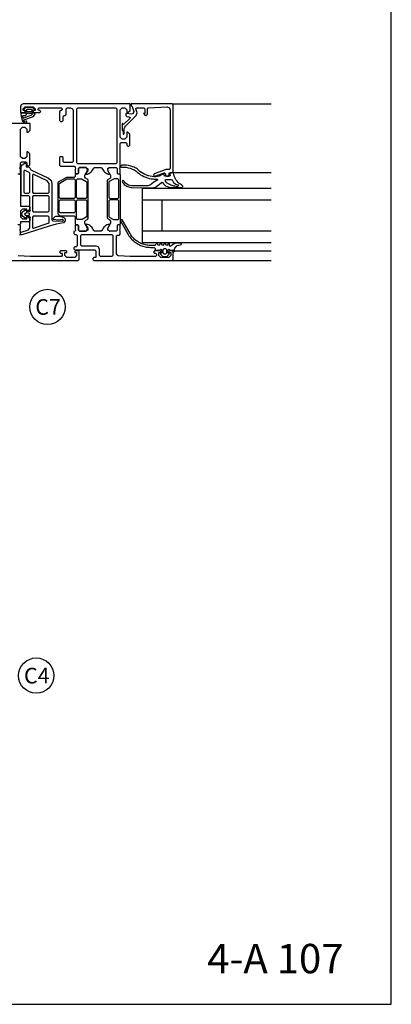
# Model space of a CAD drawing. Extents: x -34662 to -27064, y -6940 to -3803.
# Drawn here: x -29853 to -29664, y -4746 to -4243 of the extents above; entities that cross this region are included whole.
import ezdxf

# ---------------------------------------------------------------- set-up
doc = ezdxf.new("R2010")
doc.units = 0
doc.linetypes.add('AUSGEZOGEN', pattern=[0])
doc.layers.get('0').update_dxf_attribs({"linetype": 'CONTINUOUS'})
for name, color, linetype in [('BESCHRIFTUNG', 7, 'CONTINUOUS'), ('TXT', 1, 'CONTINUOUS'), ('V25', 4, 'CONTINUOUS')]:
    doc.layers.add(name, color=color, linetype=linetype)
doc.layers.add('Mansfen', color=4, linetype='CONTINUOUS', plot=False)
doc.styles.add('ARIAL', font='arial.ttf')
doc.styles.add('SANSSERIFBOLD', font='arial.ttf', dxfattribs={"height": 700})

msp = doc.modelspace()

# ---------------------------------------------------------------- linework, layer by layer
at = {"color": 3, "linetype": 'AUSGEZOGEN'}
for points in [[(-29850.41, -4289.14), (-29850.26, -4289.3), (-29850.26, -4290.43), (-29850.39, -4290.58), (-29852.26, -4290.58), (-29852.68, -4290.81), (-29852.76, -4291.29), (-29852.2, -4294.49), (-29850.69, -4295.58), (-29849.9, -4295.31), (-29849.73, -4295.01), (-29849.84, -4294.7), (-29850.15, -4294.58), (-29850.73, -4294.78), (-29851.26, -4294.57), (-29851.45, -4294.1), (-29851.43, -4294.02), (-29851.35, -4293.94), (-29846.3, -4292.22), (-29845.56, -4290.83), (-29845.86, -4290.58), (-29846.71, -4290.58), (-29846.86, -4290.45), (-29846.86, -4289.33), (-29846.71, -4289.14), (-29845.91, -4289.01), (-29845.77, -4288.89), (-29845.82, -4288.68), (-29846.57, -4287.97), (-29847.28, -4287.68), (-29849.76, -4287.68), (-29850.4, -4287.91), (-29851.29, -4288.6), (-29851.36, -4288.79), (-29851.21, -4288.95)], [(-29792.82, -4319.71), (-29793.54, -4319.05), (-29794.02, -4318.71), (-29794.52, -4318.43), (-29795.06, -4318.19), (-29795.61, -4318.01), (-29796.7, -4317.62), (-29797.83, -4317.33), (-29798.98, -4317.14), (-29800.13, -4317.05), (-29801.3, -4317.06), (-29802.04, -4317.46), (-29802.06, -4317.59), (-29801.25, -4318.09), (-29800.18, -4318.1), (-29799.11, -4318.21), (-29798.06, -4318.42), (-29797.02, -4318.71), (-29796.02, -4319.1), (-29795.49, -4319.29), (-29794.97, -4319.53), (-29794.48, -4319.82), (-29794.01, -4320.15), (-29793.29, -4320.81), (-29792.53, -4321.41), (-29791.73, -4321.97), (-29790.89, -4322.46), (-29790.02, -4322.9), (-29789.12, -4323.28), (-29788.2, -4323.59), (-29787.26, -4323.84), (-29786.3, -4324.02), (-29785.33, -4324.13), (-29784.76, -4324.19), (-29784.18, -4324.22), (-29783.6, -4324.23), (-29783.31, -4324.23), (-29783.06, -4324.41), (-29783.13, -4324.75), (-29784.06, -4325.26), (-29784.96, -4325.83), (-29785.83, -4326.44), (-29786.66, -4327.09), (-29788.09, -4327.64), (-29796.2, -4327.58), (-29797.95, -4327.25), (-29799.47, -4326.33), (-29800.78, -4324.83), (-29801.06, -4325.7), (-29800.75, -4326.14), (-29800.41, -4326.55), (-29800.02, -4326.93), (-29799.61, -4327.27), (-29799.17, -4327.57), (-29798.7, -4327.84), (-29798.21, -4328.06), (-29797.71, -4328.23), (-29797.19, -4328.36), (-29796.66, -4328.45), (-29796.12, -4328.48), (-29786.66, -4328.68), (-29786.07, -4328.72), (-29785.48, -4328.69), (-29784.89, -4328.6), (-29784.31, -4328.45), (-29783.22, -4327.62), (-29782.14, -4326.76), (-29781.07, -4325.89), (-29780.74, -4325.76), (-29780.31, -4326.06), (-29779.95, -4326.64), (-29779.53, -4327.18), (-29779.05, -4327.67), (-29778.1, -4328.01), (-29777.13, -4328.28), (-29776.13, -4328.47), (-29775.13, -4328.56), (-29770.64, -4328.56), (-29770.08, -4327.99), (-29770.09, -4327.78), (-29770.69, -4327.26), (-29771.35, -4326.86), (-29771.97, -4326.41), (-29772.54, -4325.9), (-29773.06, -4325.34), (-29773.53, -4324.73), (-29773.93, -4324.08), (-29774.28, -4323.39), (-29774.56, -4322.68), (-29774.77, -4321.94), (-29774.9, -4321.19), (-29775.19, -4321.09), (-29776.56, -4321.35), (-29776.8, -4321.68), (-29776.69, -4322.44), (-29776.96, -4322.78), (-29779.22, -4322.78), (-29779.45, -4322.58), (-29779.81, -4321.58), (-29779.99, -4321.4), (-29780.29, -4321.45), (-29780.78, -4321.86), (-29782.32, -4322.75), (-29783.99, -4323.03), (-29784.86, -4323.03), (-29785.83, -4322.92), (-29786.78, -4322.74), (-29787.73, -4322.49), (-29788.65, -4322.17), (-29789.55, -4321.8), (-29790.42, -4321.36), (-29791.26, -4320.87), (-29792.06, -4320.31)], [(-29778.54, -4363.78), (-29778.19, -4363.63), (-29777.15, -4362.59), (-29777.06, -4362.41), (-29777.17, -4362.15), (-29777.67, -4361.99), (-29777.76, -4361.78), (-29777.76, -4360.48), (-29777.26, -4359.98), (-29776.76, -4360.48), (-29774.86, -4360.48), (-29774.86, -4361.38), (-29774.46, -4360.98), (-29774.38, -4359.93), (-29774.27, -4359.43), (-29773.05, -4358.06), (-29772.22, -4357.93), (-29771.33, -4357.83), (-29770.95, -4357.63), (-29770.9, -4357.41), (-29771.32, -4356.98), (-29773.95, -4356.98), (-29775.33, -4357.57), (-29776.44, -4358.58), (-29776.81, -4358.44), (-29776.96, -4358.08), (-29776.96, -4357.26), (-29777.37, -4356.98), (-29777.71, -4357.18), (-29778.01, -4357.98), (-29778.36, -4358.18), (-29778.71, -4357.98), (-29779.01, -4357.18), (-29779.36, -4356.98), (-29779.71, -4357.18), (-29780.01, -4357.98), (-29780.36, -4358.18), (-29780.71, -4357.98), (-29781.01, -4357.18), (-29781.36, -4356.98), (-29781.71, -4357.18), (-29782.01, -4357.98), (-29782.36, -4358.18), (-29782.71, -4357.98), (-29783.01, -4357.18), (-29783.36, -4356.98), (-29783.71, -4357.18), (-29784.36, -4358.08), (-29786.72, -4358.08), (-29787.35, -4358.06), (-29787.97, -4358.01), (-29788.59, -4357.93), (-29789.21, -4357.82), (-29789.82, -4357.67), (-29790.43, -4357.49), (-29791.02, -4357.28), (-29791.6, -4357.04), (-29792.17, -4356.77), (-29792.72, -4356.47), (-29793.25, -4356.14), (-29793.77, -4355.79), (-29794.27, -4355.41), (-29794.75, -4355), (-29795.2, -4354.57), (-29795.63, -4354.11), (-29796.04, -4353.63), (-29796.43, -4353.13), (-29796.78, -4352.62), (-29797.11, -4352.08), (-29801.18, -4345.03), (-29801.61, -4344.78), (-29802.05, -4345.03), (-29802.05, -4345.53), (-29797.98, -4352.58), (-29797.64, -4353.13), (-29797.27, -4353.67), (-29796.88, -4354.19), (-29796.46, -4354.68), (-29796.02, -4355.16), (-29795.56, -4355.61), (-29795.07, -4356.04), (-29794.57, -4356.44), (-29794.04, -4356.82), (-29793.5, -4357.17), (-29792.93, -4357.5), (-29792.36, -4357.79), (-29791.77, -4358.06), (-29791.16, -4358.3), (-29790.55, -4358.5), (-29789.92, -4358.68), (-29789.29, -4358.82), (-29788.65, -4358.94), (-29788.01, -4359.02), (-29787.36, -4359.06), (-29786.72, -4359.08), (-29784.86, -4359.08), (-29784.36, -4359.58), (-29784.36, -4360.18), (-29784.06, -4360.48), (-29781.96, -4360.48), (-29781.46, -4359.98), (-29780.96, -4360.48), (-29780.96, -4361.78), (-29781.26, -4362.08), (-29781.62, -4362.22), (-29781.57, -4362.59), (-29780.53, -4363.63), (-29780.18, -4363.78)], [(-29779.66, -4359.68), (-29779.06, -4359.68), (-29778.56, -4360.18), (-29778.56, -4362.08), (-29779.06, -4362.58), (-29779.66, -4362.58), (-29780.16, -4362.08), (-29780.16, -4360.18)]]:
    msp.add_lwpolyline(points, close=True, dxfattribs=at)
for points in [[(-29849.76, -4289.48), (-29849.76, -4288.68), (-29849.59, -4288.48), (-29847.36, -4288.48), (-29847.16, -4288.65), (-29847.16, -4289.48), (-29847.5, -4289.88), (-29849.36, -4289.88), (-29849.76, -4289.48)], [(-29849.96, -4291.18), (-29849.96, -4290.65), (-29849.88, -4290.58), (-29847.23, -4290.58), (-29847.16, -4290.66), (-29847.16, -4291.42), (-29847.31, -4291.61), (-29851.53, -4293.18), (-29851.63, -4293.15), (-29851.66, -4293.08), (-29851.88, -4291.89), (-29851.71, -4291.68), (-29850.46, -4291.68), (-29849.96, -4291.18)], [(-29778.73, -4324.38), (-29776.05, -4324.38), (-29775.56, -4324.6), (-29774.85, -4325.96), (-29773.74, -4326.73), (-29772.53, -4327.1), (-29772.41, -4327.45), (-29772.54, -4327.79), (-29772.89, -4327.97), (-29773.59, -4327.98), (-29774.28, -4327.9), (-29774.97, -4327.76), (-29775.63, -4327.55), (-29776.27, -4327.27), (-29776.88, -4326.93), (-29777.5, -4326.62), (-29778.08, -4326.24), (-29778.61, -4325.79), (-29779.09, -4325.28), (-29779.2, -4324.61), (-29778.73, -4324.38)]]:
    msp.add_lwpolyline(points, dxfattribs=at)
at = {"layer": 'BESCHRIFTUNG', "color": 4}
for centre in [(-29839.23, -4389.51), (-29844.99, -4577.75)]:
    msp.add_circle(centre, 9, dxfattribs=at)
at = {"layer": 'Mansfen'}
msp.add_lwpolyline([(-30167.83, -4745.61), (-29663.78, -4745.61), (-29663.78, -4040.97), (-30167.83, -4040.97)], close=True, dxfattribs=at)
at = {"layer": 'V25', "color": 4, "linetype": 'Continuous'}
for p, q in [((-29824.26, -4288.28), (-29823.76, -4287.78)), ((-29824.26, -4315.98), (-29824.26, -4288.28)), ((-29823.76, -4287.78), (-29804.36, -4287.78)), ((-29823.76, -4316.48), (-29824.26, -4315.98)), ((-29804.36, -4316.48), (-29823.76, -4316.48)), ((-29790.76, -4334.78), (-29725.06, -4334.78)), ((-29780.76, -4350.78), (-29780.76, -4334.78)), ((-29725.06, -4350.78), (-29790.76, -4350.78))]:
    msp.add_line(p, q, dxfattribs=at)
at = {"layer": 'V25', "ltscale": 5}
for p, q in [((-29804.36, -4287.78), (-29803.86, -4288.28)), ((-29803.86, -4288.28), (-29803.86, -4315.98)), ((-29803.86, -4315.98), (-29804.36, -4316.48))]:
    msp.add_line(p, q, dxfattribs=at)
at = {"layer": 'V25', "color": 4, "linetype": 'Continuous'}
for points in [[(-29802.06, -4318.28), (-29802.06, -4305.98), (-29801.56, -4305.48), (-29799.26, -4305.48), (-29798.76, -4305.98), (-29798.76, -4306.98), (-29798.26, -4307.48), (-29797.76, -4307.48), (-29797.26, -4306.98), (-29797.26, -4301.28), (-29798.26, -4300.28), (-29798.76, -4300.28), (-29798.76, -4302.78), (-29799.76, -4303.78), (-29801.06, -4303.78), (-29802.06, -4302.78), (-29802.06, -4295.78), (-29802.06, -4294.78), (-29802.06, -4288.78), (-29801.06, -4287.78), (-29799.76, -4287.78), (-29798.76, -4288.78), (-29798.76, -4290.28), (-29798.16, -4290.28), (-29797.06, -4289.18), (-29797.06, -4285.78), (-29851.56, -4285.78), (-29852.73, -4286.34), (-29853.06, -4287.28), (-29853.06, -4290.28), (-29851.06, -4290.28), (-29850.56, -4289.78), (-29850.56, -4289.28), (-29851.56, -4289.28), (-29851.56, -4288.28), (-29850.56, -4287.28), (-29846.56, -4287.28), (-29845.56, -4288.28), (-29845.56, -4289.28), (-29846.56, -4289.28), (-29846.56, -4289.78), (-29846.06, -4290.28), (-29843.06, -4290.28), (-29842.56, -4289.78), (-29843.06, -4289.28), (-29843.56, -4289.28), (-29844.06, -4288.78), (-29844.06, -4288.28), (-29843.56, -4287.78), (-29832.26, -4287.78), (-29831.76, -4288.28), (-29831.76, -4288.78), (-29833.06, -4289.78), (-29833.06, -4294.28), (-29832.56, -4294.78), (-29831.76, -4294.78), (-29831.26, -4294.28), (-29831.26, -4292.28), (-29830.76, -4291.78), (-29830.26, -4291.78), (-29829.76, -4291.28), (-29829.76, -4288.28), (-29829.26, -4287.78), (-29827.56, -4287.78), (-29826.39, -4288.34), (-29826.06, -4289.28), (-29826.06, -4315.28), (-29826.56, -4315.78), (-29830.76, -4315.78), (-29831.26, -4315.28), (-29831.26, -4313.28), (-29831.76, -4312.78), (-29832.56, -4312.78), (-29833.06, -4313.28), (-29833.06, -4317.08), (-29832.56, -4317.58), (-29825.56, -4317.58), (-29825.1, -4317.89), (-29825.06, -4318.28), (-29824.86, -4319.01), (-29825.06, -4319.28), (-29825.06, -4321.18), (-29824.76, -4321.48), (-29823.76, -4321.48), (-29823.46, -4321.18), (-29823.46, -4318.78), (-29822.96, -4318.28), (-29819.42, -4318.28), (-29818.6, -4318.99), (-29818.72, -4319.81), (-29819.6, -4321.33), (-29819.6, -4321.63), (-29819.34, -4321.78), (-29818.8, -4321.64), (-29818.21, -4321.4), (-29817.64, -4321.08), (-29817.12, -4320.7), (-29816.65, -4320.25), (-29816.25, -4319.74), (-29815.92, -4319.18), (-29815.66, -4318.59), (-29815.2, -4318.28), (-29811.92, -4318.28), (-29811.46, -4318.59), (-29811.2, -4319.18), (-29810.87, -4319.74), (-29810.47, -4320.25), (-29810, -4320.7), (-29809.48, -4321.08), (-29808.91, -4321.4), (-29808.32, -4321.64), (-29807.78, -4321.78), (-29807.52, -4321.63), (-29807.52, -4321.33), (-29808.4, -4319.81), (-29808.4, -4318.73), (-29807.7, -4318.28), (-29804.16, -4318.28), (-29803.66, -4318.78), (-29803.66, -4321.18), (-29803.36, -4321.48), (-29802.36, -4321.48), (-29802.06, -4321.18), (-29802.06, -4319.28), (-29802.26, -4318.55)], [(-29802.06, -4318.28), (-29802.06, -4305.98), (-29801.56, -4305.48), (-29799.26, -4305.48), (-29798.76, -4305.98), (-29798.76, -4306.98), (-29798.26, -4307.48), (-29797.76, -4307.48), (-29797.26, -4306.98), (-29797.26, -4301.28), (-29798.26, -4300.28), (-29798.76, -4300.28), (-29798.76, -4302.78), (-29799.76, -4303.78), (-29801.06, -4303.78), (-29802.06, -4302.78), (-29802.06, -4295.78), (-29802.06, -4294.78), (-29802.06, -4288.78), (-29801.06, -4287.78), (-29799.76, -4287.78), (-29798.76, -4288.78), (-29798.76, -4290.28), (-29798.16, -4290.28), (-29797.06, -4289.18), (-29797.06, -4285.78), (-29851.56, -4285.78), (-29852.73, -4286.34), (-29853.06, -4287.28), (-29853.06, -4290.28), (-29851.06, -4290.28), (-29850.56, -4289.78), (-29850.56, -4289.28), (-29851.56, -4289.28), (-29851.56, -4288.28), (-29850.56, -4287.28), (-29846.56, -4287.28), (-29845.56, -4288.28), (-29845.56, -4289.28), (-29846.56, -4289.28), (-29846.56, -4289.78), (-29846.06, -4290.28), (-29843.06, -4290.28), (-29842.56, -4289.78), (-29843.06, -4289.28), (-29843.56, -4289.28), (-29844.06, -4288.78), (-29844.06, -4288.28), (-29843.56, -4287.78), (-29832.26, -4287.78), (-29831.76, -4288.28), (-29831.76, -4288.78), (-29833.06, -4289.78), (-29833.06, -4294.28), (-29832.56, -4294.78), (-29831.76, -4294.78), (-29831.26, -4294.28), (-29831.26, -4292.28), (-29830.76, -4291.78), (-29830.26, -4291.78), (-29829.76, -4291.28), (-29829.76, -4288.28), (-29829.26, -4287.78), (-29827.56, -4287.78), (-29826.39, -4288.34), (-29826.06, -4289.28), (-29826.06, -4315.28), (-29826.56, -4315.78), (-29830.76, -4315.78), (-29831.26, -4315.28), (-29831.26, -4313.28), (-29831.76, -4312.78), (-29832.56, -4312.78), (-29833.06, -4313.28), (-29833.06, -4317.08), (-29832.56, -4317.58), (-29825.56, -4317.58), (-29825.1, -4317.89), (-29825.06, -4318.28), (-29824.86, -4319.01), (-29825.06, -4319.28), (-29825.06, -4321.18), (-29824.76, -4321.48), (-29823.76, -4321.48), (-29823.46, -4321.18), (-29823.46, -4318.78), (-29822.96, -4318.28), (-29819.42, -4318.28), (-29818.6, -4318.99), (-29818.72, -4319.81), (-29819.6, -4321.33), (-29819.6, -4321.63), (-29819.34, -4321.78), (-29818.8, -4321.64), (-29818.21, -4321.4), (-29817.64, -4321.08), (-29817.12, -4320.7), (-29816.65, -4320.25), (-29816.25, -4319.74), (-29815.92, -4319.18), (-29815.66, -4318.59), (-29815.2, -4318.28), (-29811.92, -4318.28), (-29811.46, -4318.59), (-29811.2, -4319.18), (-29810.87, -4319.74), (-29810.47, -4320.25), (-29810, -4320.7), (-29809.48, -4321.08), (-29808.91, -4321.4), (-29808.32, -4321.64), (-29807.78, -4321.78), (-29807.52, -4321.63), (-29807.52, -4321.33), (-29808.4, -4319.81), (-29808.4, -4318.73), (-29807.7, -4318.28), (-29804.16, -4318.28), (-29803.66, -4318.78), (-29803.66, -4321.18), (-29803.36, -4321.48), (-29802.36, -4321.48), (-29802.06, -4321.18), (-29802.06, -4319.28), (-29802.26, -4318.55)], [(-29824.26, -4288.28), (-29823.76, -4287.78), (-29804.36, -4287.78), (-29803.86, -4288.28), (-29803.86, -4315.98), (-29804.36, -4316.48), (-29823.76, -4316.48), (-29824.26, -4315.98)], [(-29792.06, -4287.78), (-29790.06, -4287.78), (-29789.56, -4288.28), (-29789.56, -4290.68), (-29790.16, -4290.68), (-29789.79, -4291.31), (-29789.06, -4291.78), (-29788.26, -4291.09), (-29788.26, -4288.26), (-29787.78, -4287.76), (-29778.12, -4287.35), (-29777.02, -4287.76), (-29776.56, -4288.84), (-29776.56, -4318.78), (-29777.06, -4319.28), (-29778.63, -4319.28), (-29778.74, -4319.31), (-29784.73, -4321.49), (-29785.06, -4322.28), (-29784.58, -4322.78), (-29784.39, -4322.75), (-29779.73, -4321.05), (-29779.54, -4321.02), (-29779.06, -4321.52), (-29779.06, -4322.28), (-29778.56, -4322.78), (-29777.56, -4322.78), (-29777.06, -4322.28), (-29777.06, -4321.28), (-29776.56, -4320.78), (-29775.56, -4320.78), (-29775.06, -4320.28), (-29775.06, -4286.28), (-29775.56, -4285.78), (-29796.56, -4285.78), (-29796.56, -4286.78), (-29796.44, -4286.78), (-29795.96, -4287.15), (-29795.25, -4289.77), (-29795.55, -4290.77), (-29796.31, -4291.02), (-29799.07, -4290.78), (-29799.26, -4290.92), (-29799.26, -4291.81), (-29798.8, -4292.31), (-29797.55, -4292.41), (-29797.12, -4292.74), (-29797.24, -4293.26), (-29800.23, -4296.25), (-29800.45, -4296.29), (-29800.91, -4295.8), (-29801.06, -4295.91), (-29801.06, -4299.18), (-29800.66, -4299.96), (-29800.66, -4301.01), (-29800.58, -4301.2), (-29800.41, -4301.28), (-29800.24, -4301.2), (-29800.16, -4301.01), (-29800.16, -4299.05), (-29800.12, -4298.56), (-29800, -4298.07), (-29799.75, -4297.66), (-29799.41, -4297.27), (-29793.94, -4291.8), (-29793.55, -4290.35), (-29794.07, -4288.41), (-29793.92, -4287.91), (-29793.59, -4287.78)], [(-29837.35, -4324.98), (-29836.96, -4326.46), (-29836.96, -4345.02), (-29836.5, -4345.52), (-29831.37, -4345.72), (-29831.06, -4345.33), (-29831.33, -4344.91), (-29831.68, -4344.93), (-29833.45, -4345.21), (-29836.32, -4344.8), (-29836.55, -4344.56), (-29835.25, -4343.3), (-29834.96, -4343.19), (-29833.1, -4343.19), (-29830.85, -4343.82), (-29830.22, -4344.51), (-29830.22, -4345.56), (-29831.02, -4346.56), (-29832.88, -4346.85), (-29834.72, -4347.23), (-29836.54, -4347.69), (-29838.33, -4348.23), (-29852.27, -4352.74), (-29852.81, -4352.63), (-29852.96, -4352.28), (-29852.96, -4351.75), (-29852.62, -4351.28), (-29848.95, -4350.09), (-29848.26, -4349.14), (-29848.26, -4344.28), (-29847.86, -4343.88), (-29848.26, -4343.48), (-29849.96, -4343.48), (-29850.1, -4343.99), (-29850.26, -4344.16), (-29850.49, -4344.16), (-29851.76, -4343.31), (-29852.26, -4342.44), (-29852.26, -4341.72), (-29851.76, -4340.85), (-29850.49, -4340), (-29850.26, -4340), (-29850.1, -4340.17), (-29849.96, -4340.68), (-29848.26, -4340.68), (-29847.86, -4340.28), (-29848.26, -4339.88), (-29848.26, -4333.28), (-29848.76, -4332.78), (-29852.16, -4332.78), (-29852.66, -4332.28), (-29852.66, -4317.81), (-29852.16, -4316.94), (-29850.81, -4316.05), (-29850.31, -4316.05), (-29850.06, -4316.48), (-29850.06, -4317.98), (-29848.76, -4317.98), (-29848.26, -4318.49), (-29847.68, -4319.55), (-29838.69, -4323.74)], [(-29822.96, -4350.78), (-29819.56, -4350.78), (-29818.76, -4349.98), (-29818.76, -4349.28), (-29820.1, -4346.87), (-29820.16, -4346.63), (-29820.16, -4345.74), (-29819.91, -4345.31), (-29818.71, -4344.62), (-29818.46, -4344.19), (-29818.46, -4324.87), (-29818.71, -4324.44), (-29819.91, -4323.75), (-29820.16, -4323.32), (-29820.16, -4322.43), (-29820.1, -4322.19), (-29818.76, -4319.78), (-29818.76, -4319.08), (-29819.56, -4318.28), (-29822.96, -4318.28), (-29823.46, -4318.78), (-29823.46, -4321.18), (-29823.76, -4321.48), (-29824.56, -4321.48), (-29825.06, -4321.98), (-29825.06, -4322.83), (-29825.56, -4323.33), (-29829.23, -4323.33), (-29829.48, -4323.4), (-29833.71, -4325.84), (-29833.96, -4326.28), (-29833.96, -4342.03), (-29832.96, -4343.03), (-29825.56, -4343.03), (-29825.06, -4343.53), (-29825.06, -4347.08), (-29824.56, -4347.58), (-29823.76, -4347.58), (-29823.46, -4347.88), (-29823.46, -4350.28)], [(-29822.96, -4350.78), (-29819.56, -4350.78), (-29818.76, -4349.98), (-29818.76, -4349.28), (-29820.1, -4346.87), (-29820.16, -4346.63), (-29820.16, -4345.74), (-29819.91, -4345.31), (-29818.71, -4344.62), (-29818.46, -4344.19), (-29818.46, -4324.87), (-29818.71, -4324.44), (-29819.91, -4323.75), (-29820.16, -4323.32), (-29820.16, -4322.43), (-29820.1, -4322.19), (-29818.76, -4319.78), (-29818.76, -4319.08), (-29819.56, -4318.28), (-29822.96, -4318.28), (-29823.46, -4318.78), (-29823.46, -4321.18), (-29823.76, -4321.48), (-29824.56, -4321.48), (-29825.06, -4321.98), (-29825.06, -4322.83), (-29825.56, -4323.33), (-29829.23, -4323.33), (-29829.48, -4323.4), (-29833.71, -4325.84), (-29833.96, -4326.28), (-29833.96, -4342.03), (-29832.96, -4343.03), (-29825.56, -4343.03), (-29825.06, -4343.53), (-29825.06, -4347.08), (-29824.56, -4347.58), (-29823.76, -4347.58), (-29823.46, -4347.88), (-29823.46, -4350.28)], [(-29802.06, -4321.98), (-29802.06, -4347.08), (-29802.56, -4347.58), (-29803.36, -4347.58), (-29803.66, -4347.88), (-29803.66, -4350.28), (-29804.16, -4350.78), (-29807.56, -4350.78), (-29808.36, -4349.98), (-29808.36, -4349.28), (-29807.02, -4346.87), (-29806.96, -4346.63), (-29806.96, -4345.7), (-29807.21, -4345.27), (-29808.41, -4344.57), (-29808.66, -4344.14), (-29808.66, -4324.92), (-29808.41, -4324.49), (-29807.21, -4323.79), (-29806.96, -4323.36), (-29806.96, -4322.43), (-29807.02, -4322.19), (-29808.36, -4319.78), (-29808.36, -4319.08), (-29807.56, -4318.28), (-29804.16, -4318.28), (-29803.66, -4318.78), (-29803.66, -4321.18), (-29803.36, -4321.48), (-29802.56, -4321.48)], [(-29802.06, -4321.98), (-29802.06, -4347.08), (-29802.56, -4347.58), (-29803.36, -4347.58), (-29803.66, -4347.88), (-29803.66, -4350.28), (-29804.16, -4350.78), (-29807.56, -4350.78), (-29808.36, -4349.98), (-29808.36, -4349.28), (-29807.02, -4346.87), (-29806.96, -4346.63), (-29806.96, -4345.7), (-29807.21, -4345.27), (-29808.41, -4344.57), (-29808.66, -4344.14), (-29808.66, -4324.92), (-29808.41, -4324.49), (-29807.21, -4323.79), (-29806.96, -4323.36), (-29806.96, -4322.43), (-29807.02, -4322.19), (-29808.36, -4319.78), (-29808.36, -4319.08), (-29807.56, -4318.28), (-29804.16, -4318.28), (-29803.66, -4318.78), (-29803.66, -4321.18), (-29803.36, -4321.48), (-29802.56, -4321.48)], [(-29848.55, -4320.8), (-29850.65, -4319.77), (-29851.13, -4319.81), (-29851.36, -4320.23), (-29851.36, -4330.98), (-29850.86, -4331.48), (-29848.76, -4331.48), (-29848.26, -4330.98), (-29848.26, -4321.25)], [(-29838.96, -4331.48), (-29838.46, -4330.98), (-29838.46, -4326.46), (-29839.33, -4325.1), (-29846.25, -4321.87), (-29846.73, -4321.9), (-29846.96, -4322.33), (-29846.96, -4330.98), (-29846.46, -4331.48)], [(-29833.26, -4333.68), (-29833.26, -4326.68), (-29833.01, -4326.24), (-29829.29, -4324.1), (-29829.04, -4324.03), (-29825.56, -4324.03), (-29825.06, -4324.53), (-29825.06, -4333.68), (-29825.56, -4334.18), (-29832.76, -4334.18)], [(-29833.26, -4333.68), (-29833.26, -4326.68), (-29833.01, -4326.24), (-29829.29, -4324.1), (-29829.04, -4324.03), (-29825.56, -4324.03), (-29825.06, -4324.53), (-29825.06, -4333.68), (-29825.56, -4334.18), (-29832.76, -4334.18)], [(-29824.36, -4333.68), (-29824.36, -4324.63), (-29823.86, -4324.13), (-29821.78, -4324.13), (-29821.53, -4324.2), (-29819.41, -4325.42), (-29819.16, -4325.86), (-29819.16, -4333.68), (-29819.66, -4334.18), (-29823.86, -4334.18)], [(-29824.36, -4333.68), (-29824.36, -4324.63), (-29823.86, -4324.13), (-29821.78, -4324.13), (-29821.53, -4324.2), (-29819.41, -4325.42), (-29819.16, -4325.86), (-29819.16, -4333.68), (-29819.66, -4334.18), (-29823.86, -4334.18)], [(-29802.76, -4333.68), (-29802.76, -4324.63), (-29803.26, -4324.13), (-29805.26, -4324.13), (-29805.51, -4324.2), (-29807.71, -4325.47), (-29807.96, -4325.9), (-29807.96, -4333.68), (-29807.46, -4334.18), (-29803.26, -4334.18)], [(-29802.76, -4333.68), (-29802.76, -4324.63), (-29803.26, -4324.13), (-29805.26, -4324.13), (-29805.51, -4324.2), (-29807.71, -4325.47), (-29807.96, -4325.9), (-29807.96, -4333.68), (-29807.46, -4334.18), (-29803.26, -4334.18)], [(-29846.46, -4340.98), (-29838.96, -4340.98), (-29838.46, -4340.48), (-29838.46, -4333.28), (-29838.96, -4332.78), (-29846.46, -4332.78), (-29846.96, -4333.28), (-29846.96, -4340.48)], [(-29833.26, -4340.93), (-29833.26, -4335.38), (-29832.76, -4334.88), (-29825.56, -4334.88), (-29825.06, -4335.38), (-29825.06, -4340.93), (-29825.56, -4341.43), (-29832.76, -4341.43)], [(-29833.26, -4340.93), (-29833.26, -4335.38), (-29832.76, -4334.88), (-29825.56, -4334.88), (-29825.06, -4335.38), (-29825.06, -4340.93), (-29825.56, -4341.43), (-29832.76, -4341.43)], [(-29824.36, -4335.38), (-29823.86, -4334.88), (-29819.66, -4334.88), (-29819.16, -4335.38), (-29819.16, -4343.2), (-29819.41, -4343.64), (-29821.53, -4344.86), (-29821.78, -4344.93), (-29823.86, -4344.93), (-29824.36, -4344.43)], [(-29824.36, -4335.38), (-29823.86, -4334.88), (-29819.66, -4334.88), (-29819.16, -4335.38), (-29819.16, -4343.2), (-29819.41, -4343.64), (-29821.53, -4344.86), (-29821.78, -4344.93), (-29823.86, -4344.93), (-29824.36, -4344.43)], [(-29802.76, -4344.43), (-29802.76, -4335.38), (-29803.26, -4334.88), (-29807.46, -4334.88), (-29807.96, -4335.38), (-29807.96, -4343.16), (-29807.71, -4343.59), (-29805.51, -4344.86), (-29805.26, -4344.93), (-29803.26, -4344.93)], [(-29802.76, -4344.43), (-29802.76, -4335.38), (-29803.26, -4334.88), (-29807.46, -4334.88), (-29807.96, -4335.38), (-29807.96, -4343.16), (-29807.71, -4343.59), (-29805.51, -4344.86), (-29805.26, -4344.93), (-29803.26, -4344.93)], [(-29848.6, -4341.58), (-29849.81, -4341.39), (-29850.01, -4341.42), (-29850.84, -4341.9), (-29850.96, -4342.08), (-29850.84, -4342.26), (-29850.01, -4342.74), (-29849.81, -4342.77), (-29848.6, -4342.58), (-29848.16, -4342.08)], [(-29824.86, -4350.51), (-29825.06, -4350.78), (-29825.71, -4350.93), (-29825.86, -4351.28), (-29825.86, -4352.08), (-29825.36, -4352.58), (-29824.56, -4352.58), (-29824.06, -4353.08), (-29824.06, -4358.28), (-29824.56, -4358.78), (-29825.36, -4358.78), (-29825.86, -4359.28), (-29825.86, -4359.78), (-29825.36, -4360.28), (-29815.06, -4360.28), (-29814.56, -4360.78), (-29814.56, -4364.28), (-29815.56, -4364.28), (-29816.06, -4364.78), (-29816.06, -4365.28), (-29815.56, -4365.78), (-29775.56, -4365.78), (-29775.06, -4365.28), (-29775.06, -4361.28), (-29775.56, -4360.78), (-29776.86, -4360.78), (-29777.36, -4361.28), (-29777.36, -4361.78), (-29776.36, -4361.78), (-29776.36, -4363.28), (-29777.36, -4364.28), (-29781.36, -4364.28), (-29782.36, -4363.28), (-29782.36, -4361.78), (-29781.36, -4361.78), (-29781.36, -4361.28), (-29781.86, -4360.78), (-29784.66, -4360.78), (-29785.16, -4361.48), (-29784.66, -4361.98), (-29784.16, -4361.98), (-29783.66, -4362.48), (-29783.66, -4363.28), (-29784.16, -4363.78), (-29797.06, -4363.78), (-29803.13, -4363.35), (-29804.06, -4362.35), (-29804.06, -4353.28), (-29803.56, -4352.78), (-29802.56, -4352.78), (-29802.06, -4352.28), (-29802.06, -4350.78), (-29802.26, -4350.05), (-29802.06, -4349.78), (-29802.06, -4347.88), (-29802.36, -4347.58), (-29803.36, -4347.58), (-29803.66, -4347.88), (-29803.66, -4350.28), (-29804.16, -4350.78), (-29807.7, -4350.78), (-29807.42, -4350.78), (-29808.4, -4350.33), (-29808.4, -4349.25), (-29807.52, -4347.73), (-29807.52, -4347.43), (-29807.78, -4347.28), (-29808.32, -4347.42), (-29808.91, -4347.66), (-29809.48, -4347.98), (-29810, -4348.36), (-29810.47, -4348.81), (-29810.87, -4349.32), (-29811.2, -4349.88), (-29811.46, -4350.47), (-29811.92, -4350.78), (-29815.2, -4350.78), (-29815.66, -4350.47), (-29815.92, -4349.88), (-29816.25, -4349.32), (-29816.65, -4348.81), (-29817.12, -4348.36), (-29817.64, -4347.98), (-29818.21, -4347.66), (-29818.8, -4347.42), (-29819.34, -4347.28), (-29819.6, -4347.43), (-29819.6, -4347.73), (-29818.72, -4349.25), (-29818.72, -4350.33), (-29819.7, -4350.78), (-29819.42, -4350.78), (-29822.96, -4350.78), (-29823.46, -4350.28), (-29823.46, -4347.88), (-29823.76, -4347.58), (-29824.76, -4347.58), (-29825.06, -4347.88), (-29825.06, -4349.78)], [(-29824.86, -4350.51), (-29825.06, -4350.78), (-29825.71, -4350.93), (-29825.86, -4351.28), (-29825.86, -4352.08), (-29825.36, -4352.58), (-29824.56, -4352.58), (-29824.06, -4353.08), (-29824.06, -4358.28), (-29824.56, -4358.78), (-29825.36, -4358.78), (-29825.86, -4359.28), (-29825.86, -4359.78), (-29825.36, -4360.28), (-29815.06, -4360.28), (-29814.56, -4360.78), (-29814.56, -4364.28), (-29815.56, -4364.28), (-29816.06, -4364.78), (-29816.06, -4365.28), (-29815.56, -4365.78), (-29775.56, -4365.78), (-29775.06, -4365.28), (-29775.06, -4361.28), (-29775.56, -4360.78), (-29776.86, -4360.78), (-29777.36, -4361.28), (-29777.36, -4361.78), (-29776.36, -4361.78), (-29776.36, -4363.28), (-29777.36, -4364.28), (-29781.36, -4364.28), (-29782.36, -4363.28), (-29782.36, -4361.78), (-29781.36, -4361.78), (-29781.36, -4361.28), (-29781.86, -4360.78), (-29784.66, -4360.78), (-29785.16, -4361.48), (-29784.66, -4361.98), (-29784.16, -4361.98), (-29783.66, -4362.48), (-29783.66, -4363.28), (-29784.16, -4363.78), (-29797.06, -4363.78), (-29803.13, -4363.35), (-29804.06, -4362.35), (-29804.06, -4353.28), (-29803.56, -4352.78), (-29802.56, -4352.78), (-29802.06, -4352.28), (-29802.06, -4350.78), (-29802.26, -4350.05), (-29802.06, -4349.78), (-29802.06, -4347.88), (-29802.36, -4347.58), (-29803.36, -4347.58), (-29803.66, -4347.88), (-29803.66, -4350.28), (-29804.16, -4350.78), (-29807.7, -4350.78), (-29807.42, -4350.78), (-29808.4, -4350.33), (-29808.4, -4349.25), (-29807.52, -4347.73), (-29807.52, -4347.43), (-29807.78, -4347.28), (-29808.32, -4347.42), (-29808.91, -4347.66), (-29809.48, -4347.98), (-29810, -4348.36), (-29810.47, -4348.81), (-29810.87, -4349.32), (-29811.2, -4349.88), (-29811.46, -4350.47), (-29811.92, -4350.78), (-29815.2, -4350.78), (-29815.66, -4350.47), (-29815.92, -4349.88), (-29816.25, -4349.32), (-29816.65, -4348.81), (-29817.12, -4348.36), (-29817.64, -4347.98), (-29818.21, -4347.66), (-29818.8, -4347.42), (-29819.34, -4347.28), (-29819.6, -4347.43), (-29819.6, -4347.73), (-29818.72, -4349.25), (-29818.72, -4350.33), (-29819.7, -4350.78), (-29819.42, -4350.78), (-29822.96, -4350.78), (-29823.46, -4350.28), (-29823.46, -4347.88), (-29823.76, -4347.58), (-29824.76, -4347.58), (-29825.06, -4347.88), (-29825.06, -4349.78)], [(-29814.26, -4358.48), (-29821.76, -4358.48), (-29822.26, -4357.98), (-29822.26, -4353.08), (-29821.76, -4352.58), (-29806.36, -4352.58), (-29805.86, -4353.08), (-29805.86, -4363.28), (-29806.36, -4363.78), (-29812.26, -4363.78), (-29812.76, -4363.28), (-29812.76, -4359.98), (-29813.32, -4358.81)], [(-29814.26, -4358.48), (-29821.76, -4358.48), (-29822.26, -4357.98), (-29822.26, -4353.08), (-29821.76, -4352.58), (-29806.36, -4352.58), (-29805.86, -4353.08), (-29805.86, -4363.28), (-29806.36, -4363.78), (-29812.26, -4363.78), (-29812.76, -4363.28), (-29812.76, -4359.98), (-29813.32, -4358.81)]]:
    msp.add_lwpolyline(points, close=True, dxfattribs=at)
for points in [[(-29775.56, -4285.78), (-29725.06, -4285.78)], [(-29854.36, -4321.48), (-29853.36, -4321.48), (-29853.06, -4321.18), (-29853.06, -4319.28), (-29853.26, -4318.55), (-29853.06, -4318.28), (-29853.06, -4315.98), (-29852.56, -4315.48), (-29850.26, -4315.48), (-29849.76, -4315.98), (-29849.76, -4316.98), (-29849.26, -4317.48), (-29848.76, -4317.48), (-29848.26, -4316.98), (-29848.26, -4311.28), (-29849.26, -4310.28), (-29849.76, -4310.28), (-29849.76, -4312.78), (-29850.76, -4313.78), (-29852.06, -4313.78), (-29853.06, -4312.78), (-29853.06, -4305.78), (-29853.06, -4304.78), (-29853.06, -4298.78), (-29852.06, -4297.78), (-29850.76, -4297.78), (-29849.76, -4298.78), (-29849.76, -4300.28), (-29849.16, -4300.28), (-29848.06, -4299.18), (-29848.06, -4295.78), (-29902.06, -4295.78)], [(-29853.56, -4321.48), (-29853.06, -4321.98), (-29853.06, -4338.03), (-29848.76, -4338.03), (-29848.26, -4338.53), (-29848.26, -4339.36), (-29849, -4340.33), (-29849.76, -4340.53), (-29849.76, -4339.53), (-29852.06, -4339.53), (-29853.06, -4340.53), (-29853.06, -4343.53), (-29852.06, -4344.53), (-29849.76, -4344.53), (-29849.76, -4343.53), (-29849, -4343.73), (-29848.26, -4344.7), (-29848.26, -4345.53), (-29848.76, -4346.03), (-29853.06, -4346.03), (-29853.06, -4347.08), (-29853.56, -4347.58)], [(-29775.56, -4320.78), (-29725.06, -4320.78)], [(-29725.06, -4356.78), (-29790.76, -4356.78), (-29790.76, -4328.78), (-29725.06, -4328.78)], [(-29838.81, -4346.81), (-29838.46, -4346.33), (-29838.46, -4343.68), (-29838.96, -4343.18), (-29846.46, -4343.18), (-29846.96, -4343.68), (-29846.96, -4348.76), (-29846.67, -4349.21), (-29846.31, -4349.23), (-29838.81, -4346.81)], [(-29853.56, -4352.78), (-29853.06, -4352.28), (-29853.06, -4350.78), (-29853.26, -4350.05), (-29853.06, -4349.78), (-29853.06, -4347.88), (-29853.36, -4347.58), (-29854.36, -4347.58)], [(-29902.06, -4365.78), (-29823.56, -4365.78), (-29823.06, -4365.28), (-29823.06, -4361.28), (-29823.56, -4360.78), (-29824.86, -4360.78), (-29825.36, -4361.28), (-29825.36, -4361.78), (-29824.36, -4361.78), (-29824.36, -4363.28), (-29825.36, -4364.28), (-29829.36, -4364.28), (-29830.36, -4363.28), (-29830.36, -4361.78), (-29829.36, -4361.78), (-29829.36, -4361.28), (-29829.86, -4360.78), (-29832.66, -4360.78), (-29833.16, -4361.48), (-29832.66, -4361.98), (-29832.16, -4361.98), (-29831.66, -4362.48), (-29831.66, -4363.28), (-29832.16, -4363.78), (-29848.06, -4363.78), (-29854.13, -4363.35)], [(-29775.56, -4360.78), (-29725.06, -4360.78)], [(-29775.56, -4365.78), (-29725.06, -4365.78)]]:
    msp.add_lwpolyline(points, dxfattribs=at)

# ---------------------------------------------------------------- texts
at = {"layer": 'BESCHRIFTUNG', "style": 'ARIAL'}
for s, p in [('C7', (-29845.45, -4393.53)), ('C4', (-29851.21, -4581.77))]:
    msp.add_text(s, height=8, dxfattribs=at).set_placement(p)
at = {"layer": 'TXT', "style": 'SANSSERIFBOLD'}
msp.add_text('4-A 107', height=15, dxfattribs=at).set_placement((-29757.72, -4729.76))

doc.saveas('drawing.dxf')
